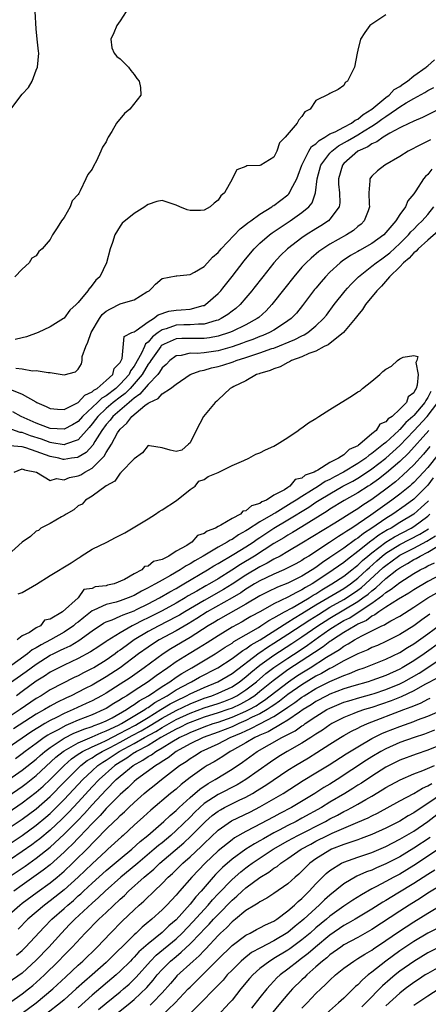
# Model space of a CAD drawing. Units: inches. Extents: x 2565000 to 2568000, y 1524000 to 1527000.
# Drawn here: x 2566905 to 2566963, y 1524071 to 1524212 of the extents above; entities that cross this region are included whole.
import ezdxf

# ---------------------------------------------------------------- set-up
doc = ezdxf.new("R2010")
doc.units = ezdxf.units.IN
doc.header["$MEASUREMENT"] = 0
doc.layers.add('LD25651524_2ft', color=93, linetype='Continuous')

msp = doc.modelspace()

# ---------------------------------------------------------------- linework, layer by layer
at = {"layer": 'LD25651524_2ft'}
for points, elevation in [([(2566903.39, 1524199), (2566905, 1524201.15), (2566905.9, 1524202.1), (2566906.4, 1524203), (2566907, 1524204.59), (2566907.19, 1524205), (2566907.36, 1524207), (2566907.31, 1524207.31), (2566907.13, 1524209), (2566907, 1524210.52), (2566906.84, 1524213)], 7828), ([(2566919.87, 1524213), (2566919, 1524211.64), (2566918.55, 1524211), (2566918.09, 1524209.91), (2566917.66, 1524209), (2566917.79, 1524207.79), (2566918.13, 1524207), (2566918.53, 1524206.53), (2566919, 1524206.22), (2566920.18, 1524205), (2566920.52, 1524204.52), (2566921, 1524203.97), (2566921.4, 1524203.4), (2566921.72, 1524203), (2566921.9, 1524202.1), (2566921.94, 1524201), (2566920.37, 1524199), (2566919.6, 1524198.4), (2566918.46, 1524197), (2566917.81, 1524195.81), (2566917.29, 1524195), (2566917.19, 1524194.81), (2566917, 1524194.32), (2566916.46, 1524193.54), (2566916.25, 1524193), (2566915.62, 1524191.62), (2566915.19, 1524190.81), (2566915, 1524190.4), (2566914.36, 1524189.64), (2566914.11, 1524189), (2566913.3, 1524187.3), (2566913.07, 1524186.93), (2566913, 1524186.77), (2566912.15, 1524185.85), (2566911.83, 1524185), (2566911, 1524183.5), (2566910.59, 1524183), (2566909.99, 1524181.99), (2566909.32, 1524181), (2566909, 1524180.35), (2566907.84, 1524179), (2566907.39, 1524178.61), (2566907, 1524177.97), (2566906.35, 1524177.65), (2566905.98, 1524177), (2566905, 1524176.08), (2566903.94, 1524175)], 7828), ([(2566957, 1524212.52), (2566954.72, 1524211), (2566954.01, 1524210), (2566953.36, 1524209), (2566953, 1524207.43), (2566952.89, 1524207), (2566952.51, 1524205), (2566951.52, 1524203), (2566951.18, 1524202.82), (2566951, 1524202.41), (2566950.19, 1524201.81), (2566949, 1524201.25), (2566948.87, 1524201.13), (2566947, 1524200.25), (2566946.18, 1524199), (2566945.4, 1524198.6), (2566945, 1524197.96), (2566944.54, 1524197.46), (2566944.31, 1524197), (2566942.62, 1524195), (2566941.81, 1524194.19), (2566941.42, 1524193), (2566941, 1524192.1), (2566939.13, 1524191), (2566939, 1524190.94), (2566937.14, 1524190.86), (2566937, 1524190.78), (2566935.69, 1524190.31), (2566935.04, 1524189), (2566935, 1524188.96), (2566933.91, 1524187), (2566933.41, 1524186.59), (2566933, 1524185.96), (2566932.45, 1524185.55), (2566931.87, 1524185), (2566931, 1524184.53), (2566930.48, 1524184.48), (2566929, 1524184.48), (2566928.59, 1524184.59), (2566927.52, 1524185), (2566927, 1524185.25), (2566925, 1524185.93), (2566924.24, 1524185.76), (2566923, 1524185.35), (2566922.79, 1524185.21), (2566922.55, 1524185), (2566921, 1524184.05), (2566919.31, 1524182.69), (2566919, 1524182.23), (2566918.23, 1524181), (2566917.89, 1524179.89), (2566917.55, 1524179), (2566917.04, 1524177), (2566916.09, 1524175), (2566915.5, 1524174.5), (2566915, 1524173.79), (2566914.65, 1524173.38), (2566914.63, 1524173.37), (2566914.37, 1524173), (2566913, 1524171.32), (2566912.69, 1524171), (2566911.8, 1524170.2), (2566911, 1524169.07), (2566910.92, 1524169), (2566909, 1524167.81), (2566907.3, 1524167), (2566905.6, 1524166.4), (2566905, 1524166.26), (2566904.01, 1524165.99)], 7830), ([(2566904.1, 1524161.9), (2566905, 1524161.8), (2566906.46, 1524161.54), (2566907, 1524161.55), (2566908.73, 1524161.27), (2566909, 1524161.29), (2566911, 1524160.95), (2566912.63, 1524161.37), (2566913, 1524161.78), (2566913.46, 1524162.54), (2566913.57, 1524163), (2566913.58, 1524163.58), (2566914.08, 1524165), (2566914.39, 1524165.61), (2566914.84, 1524167), (2566916.03, 1524169), (2566916.41, 1524169.59), (2566917, 1524170.06), (2566917.6, 1524170.4), (2566919, 1524171.1), (2566919.17, 1524171.17), (2566921, 1524171.71), (2566922.84, 1524172.84), (2566923.13, 1524173), (2566923.51, 1524173.38), (2566924.06, 1524173.94), (2566925, 1524174.77), (2566927, 1524175.13), (2566927.13, 1524175.13), (2566929, 1524175.3), (2566929.63, 1524175.63), (2566931, 1524176.48), (2566931.48, 1524177), (2566932.19, 1524177.81), (2566933, 1524178.45), (2566933.24, 1524178.76), (2566933.45, 1524179), (2566936.15, 1524181.85), (2566937, 1524182.47), (2566937.28, 1524182.72), (2566937.68, 1524183), (2566939, 1524183.96), (2566940.68, 1524185), (2566940.86, 1524185.14), (2566941, 1524185.21), (2566943, 1524186.73), (2566943.14, 1524186.86), (2566943.24, 1524187), (2566943.43, 1524187.43), (2566944.27, 1524189), (2566944.47, 1524189.53), (2566944.98, 1524191), (2566946, 1524193), (2566946.37, 1524193.63), (2566947, 1524194.04), (2566947.47, 1524194.53), (2566948.29, 1524195), (2566949, 1524195.45), (2566949.76, 1524195.76), (2566951, 1524196.43), (2566952.11, 1524197), (2566952.59, 1524197.41), (2566953, 1524197.56), (2566953.78, 1524198.22), (2566955.02, 1524199), (2566957, 1524200.66), (2566957.47, 1524201), (2566958.21, 1524201.79), (2566959, 1524202.26), (2566959.43, 1524202.57), (2566960.08, 1524203), (2566961, 1524203.77), (2566962.77, 1524205), (2566962.87, 1524205.13), (2566963, 1524205.21), (2566963.95, 1524206.05)], 7832), ([(2566903, 1524158.99), (2566905, 1524158.19), (2566906.92, 1524157.08), (2566907.08, 1524157), (2566908.43, 1524156.43), (2566909, 1524156.14), (2566910.02, 1524156.02), (2566911, 1524156), (2566913, 1524157), (2566913.95, 1524158.05), (2566915, 1524158.51), (2566915.25, 1524158.75), (2566915.71, 1524159), (2566917, 1524160.13), (2566917.94, 1524161), (2566918.14, 1524161.86), (2566919, 1524162.72), (2566919.08, 1524162.92), (2566919.14, 1524163), (2566919.27, 1524163.27), (2566919.56, 1524166.44), (2566920.67, 1524167), (2566921, 1524167.13), (2566921.3, 1524167.3), (2566923, 1524168.54), (2566923.77, 1524169), (2566924.46, 1524169.54), (2566925.95, 1524170.05), (2566927, 1524170.22), (2566927.75, 1524170.25), (2566929, 1524170.36), (2566930.87, 1524170.87), (2566931, 1524170.89), (2566931.2, 1524171), (2566933, 1524172.59), (2566933.39, 1524173), (2566933.69, 1524173.38), (2566935, 1524175.03), (2566936.74, 1524177.26), (2566937.64, 1524178.36), (2566938.19, 1524179), (2566939, 1524179.79), (2566940.35, 1524181), (2566940.72, 1524181.28), (2566943.3, 1524183), (2566945, 1524184.18), (2566945.99, 1524185), (2566946.44, 1524185.56), (2566946.96, 1524187), (2566947.17, 1524189), (2566947.71, 1524191), (2566949, 1524192.71), (2566949.26, 1524193), (2566950.25, 1524193.75), (2566951.54, 1524194.46), (2566952.4, 1524195), (2566953, 1524195.32), (2566953.88, 1524195.88), (2566955, 1524196.54), (2566955.68, 1524197), (2566956.45, 1524197.55), (2566957, 1524197.97), (2566958.54, 1524199), (2566959, 1524199.33), (2566959.89, 1524199.89), (2566961, 1524200.54), (2566962.6, 1524201.4), (2566963, 1524201.67), (2566963.88, 1524202.12)], 7834), ([(2566965, 1524199.18), (2566962.22, 1524197.78), (2566961, 1524197.3), (2566960.82, 1524197.18), (2566960.39, 1524197), (2566959, 1524196.32), (2566957.57, 1524195.57), (2566956.62, 1524195), (2566955.7, 1524194.3), (2566955, 1524194.03), (2566954.41, 1524193.59), (2566953, 1524192.99), (2566951, 1524191.2), (2566950.82, 1524191), (2566950.22, 1524189), (2566950.25, 1524188.25), (2566950.36, 1524187), (2566950.41, 1524185.59), (2566950.32, 1524185), (2566949, 1524183.22), (2566948.78, 1524183), (2566947.7, 1524182.3), (2566947, 1524181.88), (2566945.6, 1524181), (2566945, 1524180.59), (2566942.92, 1524179), (2566941.95, 1524178.05), (2566940.99, 1524177), (2566939.39, 1524175), (2566938.14, 1524173.38), (2566937.85, 1524173), (2566937, 1524171.96), (2566936.18, 1524171), (2566935.55, 1524170.45), (2566935, 1524170.05), (2566934.41, 1524169.59), (2566933.45, 1524169), (2566933, 1524168.8), (2566932.74, 1524168.74), (2566931, 1524168.21), (2566930.21, 1524168.21), (2566929, 1524168.09), (2566928.09, 1524168.09), (2566927, 1524168.05), (2566925.56, 1524167.56), (2566925, 1524167.41), (2566924.42, 1524167), (2566923.61, 1524166.39), (2566923, 1524165.64), (2566922.62, 1524165.38), (2566922.47, 1524165), (2566922.04, 1524164.04), (2566921, 1524162.2), (2566920.48, 1524161.52), (2566920.27, 1524161), (2566919, 1524159.59), (2566918.37, 1524159), (2566917, 1524157.95), (2566916.39, 1524157.61), (2566915.76, 1524157), (2566913.61, 1524155), (2566913, 1524154.29), (2566912.19, 1524153.81), (2566911, 1524153.15), (2566909, 1524153.26), (2566908.6, 1524153.4), (2566907, 1524154.03), (2566904.84, 1524155), (2566903.64, 1524155.64)], 7836), ([(2566963.38, 1524194.62), (2566963, 1524194.4), (2566962.04, 1524193.96), (2566960.2, 1524193), (2566959, 1524192.21), (2566956.86, 1524191), (2566955.83, 1524190.17), (2566955, 1524189.4), (2566954.82, 1524189.18), (2566954.71, 1524189), (2566954.73, 1524188.73), (2566954.57, 1524187), (2566954.63, 1524185.37), (2566954.68, 1524185), (2566954.46, 1524184.46), (2566953.92, 1524183), (2566953.46, 1524182.54), (2566953, 1524182.18), (2566952.36, 1524181.64), (2566951.36, 1524181), (2566949, 1524179.66), (2566947.97, 1524179), (2566947.41, 1524178.59), (2566946.32, 1524177.68), (2566945.6, 1524177), (2566945, 1524176.35), (2566943.83, 1524175), (2566942.56, 1524173.38), (2566940.7, 1524171), (2566939.87, 1524170.13), (2566938.82, 1524169.18), (2566938.59, 1524169), (2566937, 1524168.1), (2566935, 1524167.14), (2566934.65, 1524167), (2566933, 1524166.48), (2566931.76, 1524166.24), (2566931, 1524166.14), (2566927.84, 1524166.16), (2566927, 1524166.11), (2566925.32, 1524165.32), (2566925, 1524165.19), (2566924.89, 1524165.11), (2566924.8, 1524165), (2566923.37, 1524163), (2566923.24, 1524162.76), (2566923, 1524162.47), (2566922.16, 1524161), (2566921, 1524159.64), (2566920.42, 1524159), (2566919.71, 1524158.29), (2566919, 1524157.76), (2566918.01, 1524157), (2566917, 1524156.12), (2566915.8, 1524155), (2566915.47, 1524154.53), (2566915, 1524153.91), (2566914.59, 1524153.41), (2566913, 1524151.65), (2566911.2, 1524151), (2566911, 1524150.94), (2566909.23, 1524151.23), (2566909, 1524151.24), (2566907.73, 1524151.73), (2566906.2, 1524152.2), (2566905, 1524152.69), (2566904.71, 1524152.71), (2566903, 1524153.29)], 7838), ([(2566963.59, 1524190.41), (2566963, 1524189.62), (2566962.67, 1524189.33), (2566962.4, 1524189), (2566961.3, 1524187.3), (2566961, 1524186.87), (2566960.15, 1524185.85), (2566959.79, 1524185), (2566959, 1524183.91), (2566958.43, 1524183), (2566957, 1524181.32), (2566956.7, 1524181), (2566955, 1524179.76), (2566953.23, 1524178.77), (2566953, 1524178.62), (2566951.96, 1524178.04), (2566950.77, 1524177.23), (2566950.48, 1524177), (2566949, 1524175.63), (2566948.37, 1524175), (2566947.73, 1524174.27), (2566947, 1524173.38), (2566946.82, 1524173.18), (2566945.1, 1524170.9), (2566944.2, 1524169.8), (2566943.45, 1524169), (2566943, 1524168.67), (2566942.08, 1524168.08), (2566941, 1524167.36), (2566940.38, 1524167), (2566939.42, 1524166.58), (2566939, 1524166.42), (2566937.99, 1524166.01), (2566937, 1524165.66), (2566936.52, 1524165.48), (2566935, 1524164.98), (2566933, 1524164.41), (2566931, 1524164.11), (2566930.02, 1524164.02), (2566929, 1524164.04), (2566927.72, 1524163.72), (2566927, 1524163.65), (2566926.11, 1524163), (2566925.56, 1524162.44), (2566925, 1524161.93), (2566924.65, 1524161.35), (2566924.38, 1524161), (2566923, 1524159.56), (2566921.84, 1524158.16), (2566921, 1524157.62), (2566920.69, 1524157.31), (2566920.27, 1524157), (2566917.95, 1524155), (2566917.56, 1524154.44), (2566917, 1524153.83), (2566916.4, 1524153), (2566915.38, 1524151.38), (2566915.11, 1524150.89), (2566914.15, 1524149.85), (2566913, 1524149.16), (2566912.88, 1524149.12), (2566912.03, 1524149), (2566911, 1524148.82), (2566910.84, 1524148.84), (2566910.25, 1524149), (2566909, 1524149.24), (2566907, 1524149.97), (2566905.51, 1524150.49), (2566905, 1524150.62), (2566903.2, 1524150.8)], 7840), ([(2566903.84, 1524147), (2566905, 1524147.5), (2566905.34, 1524147.34), (2566907.03, 1524147), (2566909, 1524145.82), (2566909.91, 1524146.09), (2566911, 1524145.92), (2566911.77, 1524146.23), (2566913, 1524146.48), (2566913.36, 1524146.64), (2566913.95, 1524147), (2566915, 1524147.56), (2566916.71, 1524149.29), (2566917, 1524149.84), (2566917.77, 1524151), (2566918.63, 1524152.63), (2566918.86, 1524153), (2566919, 1524153.18), (2566919.98, 1524154.02), (2566920.66, 1524155), (2566922.54, 1524156.54), (2566923, 1524156.88), (2566923.19, 1524157), (2566924.43, 1524157.57), (2566925, 1524158.23), (2566926.2, 1524159), (2566927, 1524159.63), (2566929, 1524161), (2566930.46, 1524161.54), (2566931, 1524161.62), (2566932.07, 1524161.93), (2566933, 1524162.13), (2566933.67, 1524162.33), (2566935.17, 1524162.83), (2566935.58, 1524163), (2566937, 1524163.44), (2566937.67, 1524163.67), (2566939, 1524164.08), (2566940.7, 1524164.7), (2566941, 1524164.79), (2566944, 1524166), (2566945, 1524166.53), (2566945.33, 1524166.67), (2566945.84, 1524167), (2566947, 1524167.96), (2566948.08, 1524169), (2566948.49, 1524169.51), (2566949.6, 1524171), (2566951.19, 1524173), (2566951.54, 1524173.38), (2566952.05, 1524173.95), (2566953.09, 1524175), (2566955, 1524176.5), (2566955.6, 1524177), (2566956.42, 1524177.58), (2566957, 1524177.97), (2566957.56, 1524178.44), (2566959, 1524179.77), (2566960.25, 1524181), (2566960.58, 1524181.42), (2566961, 1524181.82), (2566961.58, 1524182.42), (2566962.19, 1524183), (2566963, 1524183.93), (2566963.86, 1524185)], 7842), ([(2566964.47, 1524181.53), (2566963, 1524180.24), (2566961.63, 1524179), (2566961.36, 1524178.64), (2566961, 1524178.41), (2566960.34, 1524177.66), (2566959.54, 1524177), (2566959, 1524176.43), (2566957.53, 1524175), (2566956.36, 1524173.64), (2566956.09, 1524173.38), (2566955.71, 1524173), (2566954.1, 1524171), (2566953.68, 1524170.32), (2566953, 1524169.51), (2566952.62, 1524169), (2566950.96, 1524167), (2566948.74, 1524165.26), (2566948.2, 1524165), (2566947, 1524164.35), (2566945.99, 1524163.99), (2566945, 1524163.53), (2566943.5, 1524163), (2566943.21, 1524162.79), (2566943, 1524162.73), (2566941.9, 1524162.1), (2566941, 1524161.83), (2566940.44, 1524161.56), (2566939, 1524161.15), (2566938.89, 1524161.11), (2566938.52, 1524161), (2566937, 1524160.11), (2566935.28, 1524159.28), (2566935, 1524159.12), (2566934.74, 1524159), (2566933, 1524157.36), (2566932.83, 1524157.17), (2566932.6, 1524157), (2566930.93, 1524155), (2566929.85, 1524153), (2566929, 1524151.21), (2566928.8, 1524151), (2566927.82, 1524150.18), (2566927, 1524149.97), (2566926.17, 1524150.17), (2566925, 1524150.5), (2566923.21, 1524150.79), (2566923, 1524150.81), (2566922.21, 1524149.79), (2566921, 1524148.94), (2566919.17, 1524147), (2566919.1, 1524146.9), (2566919, 1524146.85), (2566918.26, 1524145.74), (2566917, 1524145.04), (2566915, 1524143.55), (2566914.05, 1524143), (2566913.57, 1524142.43), (2566913, 1524142.2), (2566912.37, 1524141.63), (2566911.27, 1524141), (2566911, 1524140.79), (2566910.62, 1524140.62), (2566909, 1524139.65), (2566907.64, 1524139), (2566907.32, 1524138.68), (2566907, 1524138.55), (2566906.19, 1524137.81), (2566905, 1524137), (2566901, 1524133.4)], 7844), ([(2566904.43, 1524129.57), (2566905, 1524129.76), (2566907.04, 1524130.96), (2566909, 1524132.19), (2566911.99, 1524134.01), (2566913, 1524134.7), (2566913.2, 1524134.8), (2566913.43, 1524135), (2566915, 1524135.96), (2566917.12, 1524137), (2566918.33, 1524137.67), (2566919, 1524138), (2566919.66, 1524138.34), (2566923, 1524140.31), (2566924.08, 1524141), (2566924.6, 1524141.4), (2566925, 1524141.6), (2566927.05, 1524142.95), (2566929, 1524144.52), (2566929.71, 1524145), (2566930.26, 1524145.74), (2566931, 1524145.98), (2566931.59, 1524146.41), (2566933, 1524146.96), (2566935, 1524147.97), (2566936.67, 1524148.67), (2566937.39, 1524149), (2566938.41, 1524149.59), (2566939, 1524149.79), (2566939.8, 1524150.2), (2566941, 1524150.74), (2566941.46, 1524151), (2566943, 1524151.99), (2566944.48, 1524153), (2566944.76, 1524153.24), (2566945, 1524153.34), (2566945.92, 1524154.08), (2566947, 1524154.7), (2566947.42, 1524155), (2566949, 1524155.97), (2566950.62, 1524157), (2566952.09, 1524157.91), (2566953, 1524158.51), (2566953.32, 1524158.68), (2566953.64, 1524159), (2566955, 1524160.02), (2566956.14, 1524161), (2566956.58, 1524161.42), (2566957, 1524161.75), (2566957.8, 1524162.2), (2566958.69, 1524163), (2566959, 1524163.24), (2566959.48, 1524163.48), (2566961, 1524163.74), (2566961.59, 1524163.59), (2566961.43, 1524163), (2566961.29, 1524162.71), (2566961.62, 1524161), (2566961.48, 1524159.48), (2566961.32, 1524159), (2566961.19, 1524158.81), (2566961, 1524158.39), (2566960.2, 1524157.8), (2566959.95, 1524157), (2566959, 1524156.04), (2566957.89, 1524155), (2566957.34, 1524154.66), (2566957, 1524154.21), (2566956.13, 1524153.87), (2566955.63, 1524153), (2566955, 1524152.48), (2566953.28, 1524151), (2566953.11, 1524150.89), (2566953, 1524150.8), (2566951.75, 1524150.25), (2566951, 1524149.51), (2566950.25, 1524149), (2566949, 1524148.38), (2566947.28, 1524147.28), (2566947, 1524147.17), (2566946.75, 1524147), (2566945.44, 1524146.56), (2566945, 1524146.17), (2566944.03, 1524145.97), (2566943.29, 1524145), (2566943, 1524144.83), (2566942.49, 1524144.49), (2566941, 1524143.72), (2566939.93, 1524143), (2566939.26, 1524142.74), (2566939, 1524142.54), (2566937.79, 1524142.21), (2566937, 1524141.49), (2566936.57, 1524141.43), (2566936.23, 1524141), (2566935, 1524140.38), (2566933.41, 1524139.41), (2566933, 1524139.24), (2566932.62, 1524139), (2566931.43, 1524138.57), (2566931, 1524138.24), (2566930.05, 1524137.95), (2566929.25, 1524137), (2566929, 1524136.85), (2566928.53, 1524136.53), (2566927, 1524135.68), (2566925.97, 1524135), (2566925, 1524134.52), (2566923.77, 1524134.23), (2566923, 1524133.57), (2566922.48, 1524133.52), (2566922.12, 1524133), (2566921, 1524132.45), (2566919.64, 1524131.64), (2566918.15, 1524131), (2566917.19, 1524130.81), (2566917, 1524130.75), (2566915.43, 1524130.57), (2566915, 1524130.35), (2566913.79, 1524130.21), (2566913, 1524129.01), (2566910.77, 1524127), (2566909, 1524125.97), (2566908.17, 1524125.83), (2566907.6, 1524125), (2566907, 1524124.71), (2566906.04, 1524124.04), (2566905, 1524123.55), (2566904.25, 1524123)], 7844), ([(2566963.42, 1524158.58), (2566963, 1524157.7), (2566962.71, 1524157.29), (2566962.58, 1524157), (2566961, 1524155.14), (2566960.86, 1524155), (2566959.86, 1524154.14), (2566959, 1524153.14), (2566958.91, 1524153.09), (2566958.85, 1524153), (2566957, 1524151.28), (2566956.67, 1524151), (2566955.72, 1524150.28), (2566955, 1524149.67), (2566954.59, 1524149.41), (2566954.12, 1524149), (2566953, 1524148.25), (2566950.93, 1524147), (2566949.66, 1524146.34), (2566949, 1524145.97), (2566948.33, 1524145.67), (2566947.37, 1524145), (2566946.38, 1524144.38), (2566945, 1524143.54), (2566944.18, 1524143), (2566943.45, 1524142.55), (2566941.16, 1524141.16), (2566940.95, 1524141.05), (2566940.88, 1524141), (2566939, 1524139.89), (2566937.23, 1524138.77), (2566937, 1524138.61), (2566935.95, 1524138.05), (2566935, 1524137.39), (2566934.73, 1524137.27), (2566934.32, 1524137), (2566933, 1524136.27), (2566930.89, 1524135), (2566929.68, 1524134.32), (2566929, 1524133.88), (2566928.42, 1524133.58), (2566927.58, 1524133), (2566926.2, 1524132.2), (2566925, 1524131.55), (2566924.04, 1524131), (2566923.35, 1524130.65), (2566923, 1524130.43), (2566922.04, 1524129.96), (2566921, 1524129.35), (2566920.16, 1524129), (2566919, 1524128.59), (2566918.41, 1524128.41), (2566917, 1524128.06), (2566915.26, 1524127.26), (2566915, 1524127.17), (2566913.79, 1524126.21), (2566913, 1524125.54), (2566912.68, 1524125.32), (2566912.34, 1524125), (2566911, 1524124.1), (2566909.03, 1524123), (2566907.7, 1524122.3), (2566907, 1524121.86), (2566906.43, 1524121.57), (2566905.77, 1524121), (2566903, 1524119.01)], 7846), ([(2566903, 1524116.63), (2566905.55, 1524118.45), (2566906.26, 1524119), (2566907, 1524119.53), (2566909, 1524120.78), (2566909.43, 1524121), (2566910.49, 1524121.51), (2566911, 1524121.78), (2566911.85, 1524122.15), (2566913.09, 1524122.91), (2566915, 1524124.3), (2566916.63, 1524125.37), (2566917, 1524125.57), (2566917.88, 1524125.88), (2566919, 1524126.37), (2566919.41, 1524126.59), (2566921, 1524127.16), (2566921.32, 1524127.32), (2566923, 1524128.15), (2566924.62, 1524129), (2566926.11, 1524129.89), (2566927, 1524130.37), (2566927.39, 1524130.61), (2566928.09, 1524131), (2566931.51, 1524133), (2566932.42, 1524133.58), (2566933, 1524133.91), (2566935.25, 1524135.25), (2566937, 1524136.34), (2566938.01, 1524137), (2566938.59, 1524137.41), (2566939, 1524137.66), (2566941, 1524138.99), (2566943, 1524140.17), (2566946, 1524142), (2566947, 1524142.7), (2566947.45, 1524143), (2566949, 1524143.93), (2566950.87, 1524145), (2566952.27, 1524145.73), (2566953, 1524146.16), (2566953.52, 1524146.48), (2566955, 1524147.48), (2566957, 1524149.01), (2566959, 1524150.83), (2566961, 1524152.92), (2566962.93, 1524155), (2566964.43, 1524157)], 7848), ([(2566963.13, 1524153), (2566960.25, 1524149.75), (2566959, 1524148.53), (2566957.09, 1524146.91), (2566955.97, 1524146.03), (2566954.8, 1524145.2), (2566954.47, 1524145), (2566953, 1524144.03), (2566951.05, 1524142.95), (2566949, 1524141.69), (2566948.59, 1524141.41), (2566945, 1524139.19), (2566943.64, 1524138.36), (2566943, 1524138), (2566942.39, 1524137.61), (2566941, 1524136.78), (2566938.22, 1524135), (2566936.2, 1524133.8), (2566934.97, 1524132.96), (2566933, 1524131.74), (2566931.76, 1524131), (2566931.27, 1524130.73), (2566929.98, 1524129.98), (2566928.72, 1524129.28), (2566928.28, 1524129), (2566927, 1524128.26), (2566925, 1524127.14), (2566923, 1524126.13), (2566922.22, 1524125.78), (2566921, 1524125.13), (2566920.73, 1524125), (2566919, 1524124.02), (2566917.14, 1524122.86), (2566917, 1524122.75), (2566915.94, 1524122.06), (2566914.74, 1524121.26), (2566913, 1524120.34), (2566911, 1524119.38), (2566909, 1524118.35), (2566908.19, 1524117.81), (2566907, 1524117.07), (2566905, 1524115.59), (2566904.16, 1524115)], 7850), ([(2566963.29, 1524150.71), (2566962.39, 1524149.61), (2566961, 1524148.07), (2566959.44, 1524146.56), (2566958.36, 1524145.64), (2566957, 1524144.6), (2566955, 1524143.11), (2566953.71, 1524142.29), (2566953, 1524141.78), (2566952.51, 1524141.49), (2566949.72, 1524139.72), (2566945, 1524136.83), (2566943, 1524135.64), (2566941.89, 1524135), (2566941, 1524134.54), (2566940.03, 1524133.97), (2566939, 1524133.47), (2566937, 1524132.28), (2566935.02, 1524130.98), (2566933.78, 1524130.22), (2566931, 1524128.63), (2566928.23, 1524127), (2566927.47, 1524126.53), (2566927, 1524126.27), (2566924.55, 1524125), (2566923, 1524124.17), (2566921.02, 1524123), (2566919.84, 1524122.16), (2566919, 1524121.51), (2566918.69, 1524121.31), (2566918.29, 1524121), (2566917, 1524120.08), (2566915.22, 1524119), (2566915, 1524118.87), (2566913.74, 1524118.26), (2566913, 1524117.86), (2566912.41, 1524117.59), (2566909, 1524115.83), (2566907.69, 1524115), (2566907, 1524114.58), (2566904.7, 1524113), (2566903, 1524111.89)], 7852), ([(2566964.47, 1524149.53), (2566963, 1524147.69), (2566962.39, 1524147), (2566961, 1524145.52), (2566960.73, 1524145.27), (2566960.42, 1524145), (2566959, 1524143.85), (2566957.87, 1524143), (2566956.18, 1524141.82), (2566954.84, 1524140.84), (2566952.12, 1524139), (2566951.42, 1524138.58), (2566951, 1524138.26), (2566950.21, 1524137.79), (2566948.92, 1524136.92), (2566945.97, 1524135), (2566945.37, 1524134.63), (2566945, 1524134.37), (2566944.12, 1524133.88), (2566943, 1524133.29), (2566942.39, 1524133), (2566941, 1524132.4), (2566939.88, 1524131.88), (2566939, 1524131.46), (2566938.22, 1524131), (2566937.47, 1524130.53), (2566937, 1524130.27), (2566936.25, 1524129.75), (2566935, 1524129), (2566931.46, 1524127), (2566929.96, 1524126.04), (2566928.72, 1524125.28), (2566927, 1524124.29), (2566924.57, 1524123), (2566923.61, 1524122.39), (2566923, 1524121.97), (2566921.63, 1524121), (2566919, 1524119), (2566917, 1524117.68), (2566915, 1524116.53), (2566914.02, 1524116.02), (2566912, 1524115), (2566911.31, 1524114.69), (2566909.96, 1524114.04), (2566909, 1524113.52), (2566908.16, 1524113), (2566907, 1524112.33), (2566903.77, 1524110.23)], 7854), ([(2566963.79, 1524146.21), (2566963, 1524145.15), (2566961, 1524143.13), (2566959.77, 1524142.23), (2566958.02, 1524141), (2566957, 1524140.38), (2566955.02, 1524139), (2566953.79, 1524138.21), (2566953, 1524137.57), (2566952.65, 1524137.35), (2566951, 1524136.13), (2566949, 1524134.77), (2566947.93, 1524134.07), (2566947, 1524133.37), (2566946.45, 1524133), (2566945, 1524132.11), (2566943, 1524131.11), (2566941.49, 1524130.52), (2566940.13, 1524129.87), (2566939, 1524129.3), (2566937, 1524128.12), (2566933, 1524125.85), (2566932.48, 1524125.52), (2566931.6, 1524125), (2566929, 1524123.32), (2566928.42, 1524123), (2566926.27, 1524121.73), (2566925.15, 1524121), (2566922.45, 1524119), (2566920.42, 1524117.58), (2566919, 1524116.64), (2566917, 1524115.37), (2566916.35, 1524115), (2566915, 1524114.28), (2566914.14, 1524113.86), (2566912.29, 1524113), (2566911, 1524112.46), (2566909.88, 1524111.88), (2566909, 1524111.45), (2566908.24, 1524111), (2566907.45, 1524110.55), (2566907, 1524110.25), (2566906.23, 1524109.77), (2566903, 1524107.52)], 7856), ([(2566963.09, 1524142.92), (2566963, 1524142.82), (2566962.06, 1524141.94), (2566961, 1524141), (2566959, 1524139.79), (2566957.74, 1524139), (2566957.26, 1524138.74), (2566956.01, 1524137.99), (2566955, 1524137.22), (2566954.87, 1524137.13), (2566953, 1524135.63), (2566951.5, 1524134.5), (2566951, 1524134.09), (2566949.47, 1524133), (2566947, 1524131.34), (2566946.46, 1524131), (2566945.52, 1524130.48), (2566945, 1524130.15), (2566944.2, 1524129.8), (2566943, 1524129.11), (2566941, 1524128.15), (2566939.07, 1524127.07), (2566937.68, 1524126.32), (2566937, 1524125.9), (2566936.43, 1524125.57), (2566935, 1524124.8), (2566933, 1524123.59), (2566931.43, 1524122.57), (2566930.2, 1524121.8), (2566928.86, 1524121), (2566927, 1524119.83), (2566925.84, 1524119), (2566924.15, 1524117.85), (2566923.03, 1524117), (2566921, 1524115.7), (2566919.94, 1524115), (2566919.34, 1524114.66), (2566919, 1524114.41), (2566918.11, 1524113.89), (2566917, 1524113.18), (2566916.66, 1524113), (2566915, 1524112.28), (2566913, 1524111.48), (2566911.91, 1524111), (2566911.25, 1524110.75), (2566910.12, 1524110.12), (2566909, 1524109.54), (2566908.65, 1524109.35), (2566908.15, 1524109), (2566907, 1524108.17), (2566905.41, 1524107), (2566905, 1524106.67), (2566904.03, 1524105.97)], 7858), ([(2566903.08, 1524103), (2566905, 1524104.34), (2566907, 1524105.93), (2566907.56, 1524106.44), (2566908.22, 1524107), (2566909, 1524107.58), (2566911, 1524108.9), (2566912.39, 1524109.61), (2566913, 1524109.85), (2566913.81, 1524110.19), (2566915, 1524110.59), (2566915.29, 1524110.71), (2566916.1, 1524111), (2566917, 1524111.4), (2566917.84, 1524111.84), (2566919.92, 1524113), (2566920.54, 1524113.46), (2566921, 1524113.72), (2566921.73, 1524114.27), (2566923.04, 1524115), (2566925, 1524116.32), (2566926.11, 1524117), (2566927, 1524117.63), (2566927.81, 1524118.19), (2566929.23, 1524119), (2566932.59, 1524121), (2566933, 1524121.26), (2566934.04, 1524121.96), (2566935, 1524122.54), (2566935.26, 1524122.74), (2566938.78, 1524124.78), (2566939.14, 1524125), (2566940.25, 1524125.75), (2566941, 1524126.14), (2566942.5, 1524127), (2566943.58, 1524127.58), (2566945, 1524128.39), (2566946.03, 1524129), (2566946.61, 1524129.39), (2566947, 1524129.6), (2566947.85, 1524130.15), (2566949.29, 1524131), (2566951, 1524132.14), (2566952.12, 1524133), (2566952.6, 1524133.4), (2566953, 1524133.7), (2566953.66, 1524134.34), (2566954.42, 1524135), (2566955, 1524135.48), (2566957, 1524136.98), (2566958.25, 1524137.75), (2566960.62, 1524139), (2566961, 1524139.23), (2566963, 1524140.7), (2566963.31, 1524141)], 7860), ([(2566903, 1524100.61), (2566905, 1524101.99), (2566905.57, 1524102.43), (2566907, 1524103.57), (2566909.82, 1524106.18), (2566910.83, 1524107), (2566911, 1524107.11), (2566913, 1524108.27), (2566915, 1524109.12), (2566916.3, 1524109.7), (2566917, 1524109.95), (2566918.78, 1524110.78), (2566919.21, 1524111), (2566922.52, 1524113), (2566922.79, 1524113.21), (2566923, 1524113.32), (2566923.97, 1524114.03), (2566925.73, 1524115), (2566927, 1524115.82), (2566929, 1524116.91), (2566929.21, 1524117), (2566930.36, 1524117.64), (2566932.97, 1524119), (2566935, 1524120.34), (2566936.54, 1524121.46), (2566937, 1524121.73), (2566937.73, 1524122.27), (2566939.02, 1524123.02), (2566943, 1524125.52), (2566943.89, 1524126.11), (2566945, 1524126.75), (2566947, 1524127.99), (2566951, 1524130.37), (2566951.93, 1524131), (2566953, 1524131.82), (2566954.26, 1524133), (2566954.64, 1524133.36), (2566955.69, 1524134.31), (2566956.49, 1524135), (2566957, 1524135.39), (2566959, 1524136.63), (2566961.86, 1524138.14), (2566963.09, 1524138.91)], 7862), ([(2566903, 1524098.29), (2566905, 1524099.65), (2566907, 1524101.18), (2566907.97, 1524102.03), (2566909, 1524103), (2566910.98, 1524105.02), (2566912.05, 1524105.95), (2566913, 1524106.61), (2566913.22, 1524106.78), (2566913.6, 1524107), (2566915, 1524107.68), (2566916.21, 1524108.21), (2566917, 1524108.59), (2566919, 1524109.61), (2566919.89, 1524110.11), (2566921.21, 1524110.79), (2566921.57, 1524111), (2566923, 1524111.89), (2566924.84, 1524113), (2566926.17, 1524113.83), (2566927, 1524114.27), (2566928.51, 1524115), (2566929, 1524115.27), (2566931, 1524116.18), (2566932.99, 1524117), (2566935, 1524118.2), (2566938.88, 1524121.13), (2566939, 1524121.2), (2566940.06, 1524121.94), (2566941, 1524122.51), (2566943, 1524123.8), (2566946.13, 1524125.87), (2566947.35, 1524126.65), (2566949, 1524127.66), (2566951, 1524128.77), (2566951.38, 1524129), (2566953, 1524130.09), (2566953.52, 1524130.48), (2566954.09, 1524131), (2566956.64, 1524133.36), (2566957, 1524133.66), (2566958.83, 1524135), (2566959, 1524135.11), (2566961, 1524136.15), (2566962.86, 1524137.14), (2566964.12, 1524137.88)], 7864), ([(2566903, 1524095.97), (2566905, 1524097.32), (2566907, 1524098.81), (2566909, 1524100.56), (2566911, 1524102.6), (2566911.36, 1524103), (2566913, 1524104.64), (2566913.38, 1524105), (2566914.29, 1524105.71), (2566915, 1524106.11), (2566915.52, 1524106.48), (2566916.42, 1524107), (2566917.58, 1524107.58), (2566919, 1524108.34), (2566920.71, 1524109.29), (2566922.02, 1524109.98), (2566923.29, 1524110.71), (2566925, 1524111.77), (2566927, 1524112.88), (2566929, 1524113.85), (2566931, 1524114.63), (2566932.12, 1524115), (2566933, 1524115.35), (2566935, 1524116.29), (2566936.09, 1524117), (2566937, 1524117.7), (2566937.69, 1524118.31), (2566939, 1524119.35), (2566941, 1524120.79), (2566943.55, 1524122.45), (2566945, 1524123.42), (2566947.26, 1524125), (2566948.31, 1524125.69), (2566949, 1524126.12), (2566953, 1524128.47), (2566953.73, 1524129), (2566954.45, 1524129.55), (2566955, 1524130.04), (2566955.56, 1524130.44), (2566957, 1524131.78), (2566958.58, 1524133), (2566959, 1524133.3), (2566960.09, 1524133.91), (2566961, 1524134.49), (2566961.34, 1524134.65), (2566961.92, 1524135), (2566963, 1524135.54), (2566964.35, 1524136.35)], 7866), ([(2566903, 1524093.65), (2566905, 1524095), (2566907, 1524096.45), (2566908.39, 1524097.61), (2566909, 1524098.14), (2566909.44, 1524098.56), (2566911, 1524100.11), (2566913.66, 1524103), (2566915, 1524104.26), (2566915.83, 1524105), (2566916.52, 1524105.48), (2566917, 1524105.76), (2566918.87, 1524107), (2566921, 1524108.15), (2566922.5, 1524109), (2566924.12, 1524109.88), (2566925, 1524110.44), (2566927, 1524111.57), (2566929, 1524112.49), (2566931, 1524113.25), (2566933, 1524113.9), (2566933.81, 1524114.19), (2566935, 1524114.65), (2566935.68, 1524115), (2566937, 1524115.84), (2566938.48, 1524117), (2566939.84, 1524118.16), (2566941, 1524119.04), (2566943, 1524120.38), (2566944.59, 1524121.41), (2566945.78, 1524122.22), (2566947.36, 1524123.36), (2566949, 1524124.51), (2566949.73, 1524125), (2566951, 1524125.75), (2566951.83, 1524126.17), (2566953.06, 1524126.94), (2566955, 1524128.26), (2566956.59, 1524129.41), (2566957, 1524129.79), (2566957.76, 1524130.24), (2566959, 1524131.21), (2566961, 1524132.49), (2566961.89, 1524133), (2566962.63, 1524133.37), (2566963, 1524133.59), (2566963.96, 1524134.04)], 7868), ([(2566965, 1524132.41), (2566963, 1524131.35), (2566961, 1524130.18), (2566960.3, 1524129.7), (2566958.83, 1524128.83), (2566957, 1524127.66), (2566956.01, 1524127), (2566955.43, 1524126.57), (2566955, 1524126.38), (2566954.21, 1524125.78), (2566953, 1524125.23), (2566952.86, 1524125.14), (2566952.59, 1524125), (2566951, 1524124.05), (2566949.37, 1524123), (2566949.16, 1524122.84), (2566949, 1524122.74), (2566948.02, 1524121.98), (2566946.82, 1524121.18), (2566943, 1524118.68), (2566940.87, 1524117.13), (2566939, 1524115.6), (2566938.24, 1524115), (2566937.5, 1524114.5), (2566936.2, 1524113.8), (2566935, 1524113.23), (2566934.38, 1524113), (2566933, 1524112.53), (2566931, 1524111.91), (2566929, 1524111.17), (2566928.64, 1524111), (2566927.55, 1524110.45), (2566927, 1524110.2), (2566924.83, 1524109), (2566923, 1524107.88), (2566921.33, 1524107), (2566921.13, 1524106.87), (2566921, 1524106.8), (2566919.95, 1524106.05), (2566919, 1524105.49), (2566918.25, 1524105), (2566915.98, 1524103), (2566915, 1524101.96), (2566913, 1524099.75), (2566911.68, 1524098.32), (2566910.68, 1524097.32), (2566909, 1524095.74), (2566907.51, 1524094.49), (2566907, 1524094.1), (2566906.37, 1524093.64), (2566905, 1524092.67), (2566901.61, 1524090.39)], 7870), ([(2566903, 1524088.94), (2566905.4, 1524090.6), (2566907, 1524091.72), (2566909, 1524093.32), (2566911, 1524095.17), (2566912.9, 1524097.1), (2566913.88, 1524098.12), (2566915, 1524099.38), (2566917, 1524101.54), (2566918.45, 1524103), (2566919, 1524103.48), (2566920.87, 1524105), (2566922.25, 1524105.75), (2566923, 1524106.27), (2566923.47, 1524106.53), (2566924.09, 1524107), (2566925, 1524107.51), (2566926.37, 1524108.37), (2566927.45, 1524109), (2566928.52, 1524109.48), (2566929, 1524109.73), (2566931, 1524110.53), (2566932.32, 1524111), (2566933, 1524111.22), (2566935, 1524111.9), (2566937, 1524112.77), (2566937.44, 1524113), (2566938.44, 1524113.56), (2566939, 1524113.94), (2566939.65, 1524114.35), (2566943.07, 1524117), (2566944.22, 1524117.78), (2566945, 1524118.27), (2566946.19, 1524119), (2566948.5, 1524120.5), (2566950.37, 1524121.63), (2566951, 1524122.11), (2566951.59, 1524122.41), (2566952.52, 1524123), (2566953.59, 1524123.59), (2566955, 1524124.27), (2566956.45, 1524125), (2566956.83, 1524125.17), (2566957, 1524125.29), (2566957.7, 1524125.7), (2566959, 1524126.41), (2566961, 1524127.68), (2566963, 1524128.99), (2566964.29, 1524129.71)], 7872), ([(2566963.31, 1524126.69), (2566962.13, 1524125.87), (2566961, 1524125.02), (2566959, 1524123.76), (2566957, 1524122.75), (2566955.79, 1524122.21), (2566955, 1524121.89), (2566954.41, 1524121.59), (2566953, 1524121), (2566951, 1524119.98), (2566949.25, 1524119), (2566949, 1524118.88), (2566947.82, 1524118.18), (2566947, 1524117.78), (2566945, 1524116.56), (2566943, 1524115.16), (2566941.79, 1524114.21), (2566941, 1524113.66), (2566940.62, 1524113.38), (2566940.02, 1524113), (2566939, 1524112.42), (2566937.9, 1524111.9), (2566937, 1524111.44), (2566935.97, 1524111), (2566935.31, 1524110.69), (2566935, 1524110.55), (2566933, 1524109.78), (2566930.86, 1524109), (2566929, 1524108.09), (2566926.99, 1524107), (2566925.88, 1524106.12), (2566925, 1524105.57), (2566924.67, 1524105.33), (2566924.09, 1524105), (2566921.36, 1524103), (2566921, 1524102.7), (2566920.14, 1524101.86), (2566919, 1524100.85), (2566917, 1524098.82), (2566916.15, 1524097.85), (2566915, 1524096.7), (2566913.2, 1524094.8), (2566913, 1524094.6), (2566912.23, 1524093.77), (2566911.41, 1524093), (2566911, 1524092.59), (2566909, 1524090.79), (2566908.01, 1524089.99), (2566905, 1524087.88), (2566903.8, 1524087)], 7874), ([(2566902.36, 1524083), (2566904.65, 1524085), (2566905, 1524085.28), (2566907.13, 1524086.87), (2566909, 1524088.2), (2566910, 1524089), (2566911, 1524089.86), (2566912.19, 1524091), (2566914.6, 1524093.4), (2566915, 1524093.85), (2566915.59, 1524094.41), (2566917, 1524095.87), (2566918.16, 1524097), (2566918.6, 1524097.4), (2566919, 1524097.84), (2566919.62, 1524098.38), (2566920.24, 1524099), (2566921, 1524099.72), (2566922.44, 1524101), (2566923, 1524101.47), (2566923.87, 1524102.13), (2566924.92, 1524103), (2566927.49, 1524105), (2566928.42, 1524105.58), (2566929, 1524106.01), (2566929.62, 1524106.38), (2566930.61, 1524107), (2566933, 1524108.1), (2566934.75, 1524109), (2566936.34, 1524109.66), (2566937, 1524109.98), (2566937.71, 1524110.29), (2566939, 1524110.98), (2566941, 1524112.01), (2566942.81, 1524113.2), (2566943, 1524113.35), (2566943.98, 1524114.02), (2566945, 1524114.79), (2566945.32, 1524115), (2566947, 1524116.02), (2566949, 1524117.05), (2566951, 1524117.91), (2566951.82, 1524118.18), (2566953, 1524118.68), (2566953.91, 1524119), (2566957, 1524120.23), (2566959, 1524121.18), (2566960.11, 1524121.89), (2566961, 1524122.43), (2566963, 1524123.88), (2566964.82, 1524125.18)], 7876), ([(2566965, 1524122.81), (2566962.46, 1524121), (2566961, 1524120.01), (2566959.35, 1524119), (2566959, 1524118.8), (2566957, 1524117.91), (2566955, 1524117.18), (2566954.46, 1524117), (2566952.42, 1524116.42), (2566951, 1524115.98), (2566949, 1524115.22), (2566948.56, 1524115), (2566947, 1524114.16), (2566946.31, 1524113.69), (2566945.18, 1524113), (2566944.63, 1524112.63), (2566943, 1524111.48), (2566942.19, 1524111), (2566940.17, 1524109.83), (2566939, 1524109.35), (2566938.77, 1524109.23), (2566938.24, 1524109), (2566937, 1524108.26), (2566935, 1524107.13), (2566934.73, 1524107), (2566933.7, 1524106.3), (2566932.45, 1524105.55), (2566931.47, 1524105), (2566931, 1524104.71), (2566929, 1524103.27), (2566927.72, 1524102.28), (2566927, 1524101.63), (2566926.22, 1524101), (2566923.4, 1524098.6), (2566922.35, 1524097.65), (2566921, 1524096.44), (2566919.44, 1524095), (2566919.2, 1524094.8), (2566917.24, 1524093), (2566917, 1524092.79), (2566915, 1524090.93), (2566913, 1524089), (2566911, 1524087.19), (2566909, 1524085.61), (2566908.17, 1524085), (2566905.81, 1524083), (2566904.43, 1524081.57)], 7878), ([(2566904.16, 1524077.84), (2566905, 1524078.53), (2566905.47, 1524079), (2566908.13, 1524081.87), (2566909.25, 1524083), (2566911, 1524084.54), (2566911.5, 1524085), (2566912.31, 1524085.69), (2566913, 1524086.32), (2566913.37, 1524086.63), (2566913.75, 1524087), (2566915, 1524088.16), (2566917, 1524089.96), (2566919, 1524091.64), (2566920.65, 1524093), (2566921.88, 1524094.12), (2566922.98, 1524095), (2566925.25, 1524097), (2566926.14, 1524097.86), (2566927, 1524098.58), (2566927.43, 1524099), (2566929, 1524100.42), (2566930.38, 1524101.62), (2566931.58, 1524102.42), (2566932.61, 1524103), (2566935, 1524104.47), (2566936.52, 1524105.48), (2566938.6, 1524107), (2566942.14, 1524109), (2566944.04, 1524109.96), (2566945, 1524110.68), (2566945.2, 1524110.8), (2566945.47, 1524111), (2566947, 1524112.02), (2566948.58, 1524113), (2566949, 1524113.22), (2566951, 1524114.05), (2566951.72, 1524114.28), (2566953.26, 1524114.74), (2566955, 1524115.21), (2566955.32, 1524115.32), (2566957, 1524115.88), (2566959, 1524116.71), (2566959.58, 1524117), (2566961.77, 1524118.23), (2566965, 1524120.36)], 7880), ([(2566964.45, 1524117.55), (2566962.58, 1524116.58), (2566961, 1524115.71), (2566959.17, 1524114.83), (2566957.75, 1524114.25), (2566955, 1524113.32), (2566953.93, 1524113), (2566953, 1524112.67), (2566952.44, 1524112.44), (2566951, 1524111.88), (2566949.28, 1524111), (2566949, 1524110.83), (2566947.92, 1524110.08), (2566947, 1524109.48), (2566946.72, 1524109.28), (2566946.26, 1524109), (2566945, 1524108.2), (2566942.88, 1524107), (2566941.71, 1524106.29), (2566940.51, 1524105.49), (2566937, 1524103), (2566935.75, 1524102.25), (2566933, 1524100.86), (2566931, 1524099.54), (2566930.38, 1524099), (2566929.68, 1524098.32), (2566929, 1524097.62), (2566927, 1524095.68), (2566926.24, 1524095), (2566925, 1524093.95), (2566924.47, 1524093.53), (2566923.89, 1524093), (2566921.51, 1524091), (2566921.24, 1524090.76), (2566919.1, 1524089), (2566916.84, 1524087), (2566915.91, 1524086.09), (2566915, 1524085.31), (2566912.5, 1524083), (2566911.78, 1524082.22), (2566910.6, 1524081), (2566908.8, 1524079), (2566907, 1524077.11), (2566905, 1524075.28), (2566903, 1524073.89)], 7882), ([(2566903.19, 1524071), (2566905, 1524072.28), (2566905.91, 1524073), (2566906.51, 1524073.49), (2566907.57, 1524074.43), (2566908.17, 1524075), (2566910.18, 1524077), (2566911, 1524077.85), (2566912.14, 1524079), (2566913.98, 1524081), (2566915.95, 1524083), (2566917, 1524083.96), (2566919, 1524085.86), (2566919.6, 1524086.4), (2566920.21, 1524087), (2566922.44, 1524089), (2566923.83, 1524090.17), (2566924.69, 1524091), (2566928.09, 1524093.91), (2566929.13, 1524094.87), (2566931, 1524096.8), (2566931.21, 1524097), (2566932.17, 1524097.83), (2566933, 1524098.47), (2566933.33, 1524098.67), (2566933.94, 1524099), (2566936.02, 1524100.02), (2566937, 1524100.48), (2566937.94, 1524101), (2566938.6, 1524101.4), (2566939, 1524101.66), (2566939.84, 1524102.17), (2566943, 1524104.32), (2566944.08, 1524105), (2566945.92, 1524106.08), (2566947.15, 1524106.85), (2566949, 1524108.05), (2566950.51, 1524109), (2566951, 1524109.3), (2566952.09, 1524109.91), (2566953, 1524110.35), (2566953.42, 1524110.58), (2566954.36, 1524111), (2566959.59, 1524113), (2566960.62, 1524113.38), (2566961, 1524113.57), (2566962.03, 1524113.97), (2566963, 1524114.5), (2566963.35, 1524114.65)], 7884), ([(2566905, 1524069.52), (2566906.98, 1524071), (2566909.39, 1524073), (2566911.25, 1524074.75), (2566913, 1524076.39), (2566913.67, 1524077), (2566915.7, 1524079), (2566917.61, 1524081), (2566919.3, 1524082.7), (2566921, 1524084.33), (2566921.73, 1524085), (2566922.41, 1524085.59), (2566923, 1524086.17), (2566923.44, 1524086.56), (2566923.87, 1524087), (2566925, 1524088.08), (2566925.89, 1524089), (2566926.48, 1524089.52), (2566927.97, 1524091), (2566929, 1524091.92), (2566930.58, 1524093.42), (2566931, 1524093.84), (2566933, 1524095.72), (2566934.94, 1524097.06), (2566937.63, 1524098.37), (2566939, 1524099.09), (2566941, 1524100.21), (2566942.33, 1524101), (2566945.17, 1524102.83), (2566947, 1524103.94), (2566948.89, 1524105.11), (2566951.33, 1524106.67), (2566953, 1524107.69), (2566955, 1524108.86), (2566956.43, 1524109.57), (2566957, 1524109.81), (2566959, 1524110.59), (2566961, 1524111.31), (2566961.52, 1524111.52), (2566963, 1524112.08), (2566965, 1524112.93)], 7886), ([(2566963.96, 1524110.04), (2566962.51, 1524109.49), (2566961.03, 1524109), (2566959, 1524108.28), (2566957, 1524107.4), (2566956.28, 1524107), (2566955, 1524106.23), (2566954.24, 1524105.76), (2566950.04, 1524103), (2566949, 1524102.35), (2566948.15, 1524101.85), (2566946.83, 1524101), (2566943.51, 1524099), (2566941.85, 1524098.15), (2566941, 1524097.67), (2566938.15, 1524096.15), (2566937, 1524095.56), (2566935.36, 1524094.64), (2566935, 1524094.38), (2566933, 1524092.79), (2566931.15, 1524091), (2566929.27, 1524089), (2566927.5, 1524087), (2566927.26, 1524086.74), (2566927, 1524086.42), (2566925.66, 1524085), (2566925, 1524084.33), (2566923.54, 1524083), (2566923.23, 1524082.77), (2566923, 1524082.55), (2566922.15, 1524081.85), (2566921.27, 1524081), (2566921, 1524080.77), (2566917, 1524076.81), (2566914.98, 1524075), (2566913.91, 1524074.09), (2566912.73, 1524073), (2566911, 1524071.44), (2566910.49, 1524071), (2566908.52, 1524069.48)], 7888), ([(2566965, 1524107.99), (2566963, 1524107.19), (2566961.36, 1524106.64), (2566959, 1524105.76), (2566957.46, 1524105), (2566957, 1524104.75), (2566955, 1524103.49), (2566953.51, 1524102.49), (2566953, 1524102.18), (2566952.29, 1524101.71), (2566951.13, 1524101), (2566949, 1524099.74), (2566947.8, 1524099), (2566945, 1524097.44), (2566944.19, 1524097), (2566943, 1524096.41), (2566941.72, 1524095.72), (2566941, 1524095.35), (2566939.49, 1524094.51), (2566939, 1524094.2), (2566938.21, 1524093.79), (2566937, 1524093), (2566935, 1524091.59), (2566933.62, 1524090.38), (2566932.63, 1524089.37), (2566932.3, 1524089), (2566930.58, 1524087), (2566929.82, 1524086.18), (2566929, 1524085.14), (2566927, 1524082.92), (2566925.96, 1524082.04), (2566925, 1524081.09), (2566923, 1524079.47), (2566921.69, 1524078.31), (2566921, 1524077.54), (2566920.72, 1524077.28), (2566920.47, 1524077), (2566919, 1524075.53), (2566918.42, 1524075), (2566915, 1524072.1), (2566913, 1524070.3)], 7890), ([(2566915.92, 1524070.08), (2566917, 1524070.97), (2566919, 1524072.59), (2566919.49, 1524073), (2566920.29, 1524073.71), (2566921.29, 1524074.71), (2566923.35, 1524077), (2566924.17, 1524077.83), (2566927, 1524080.2), (2566927.85, 1524081), (2566929.4, 1524082.6), (2566931.58, 1524085), (2566932.23, 1524085.77), (2566933, 1524086.6), (2566935, 1524088.68), (2566936.24, 1524089.76), (2566937, 1524090.36), (2566937.38, 1524090.62), (2566937.88, 1524091), (2566940.88, 1524093), (2566943, 1524094.22), (2566944.42, 1524095), (2566948.35, 1524097), (2566949, 1524097.37), (2566950.09, 1524097.91), (2566951, 1524098.43), (2566951.4, 1524098.6), (2566952.16, 1524099), (2566953, 1524099.47), (2566954.13, 1524100.13), (2566955, 1524100.61), (2566956.49, 1524101.51), (2566957, 1524101.84), (2566959.03, 1524102.97), (2566961, 1524103.8), (2566962.27, 1524104.27), (2566963.95, 1524105)], 7892), ([(2566917, 1524068.25), (2566920.43, 1524071), (2566921, 1524071.48), (2566922.8, 1524073.2), (2566923.73, 1524074.27), (2566924.3, 1524075), (2566925, 1524075.78), (2566926.22, 1524077), (2566927, 1524077.66), (2566927.75, 1524078.25), (2566929, 1524079.44), (2566930.5, 1524081), (2566931, 1524081.54), (2566931.73, 1524082.27), (2566932.37, 1524083), (2566933, 1524083.68), (2566935, 1524085.73), (2566935.71, 1524086.29), (2566936.45, 1524087), (2566937, 1524087.48), (2566939, 1524088.96), (2566940.28, 1524089.72), (2566941, 1524090.29), (2566941.44, 1524090.56), (2566941.97, 1524091), (2566943, 1524091.67), (2566944.89, 1524093), (2566946.25, 1524093.75), (2566947, 1524094.15), (2566948.66, 1524095), (2566949.32, 1524095.32), (2566951, 1524096.05), (2566953, 1524096.87), (2566954.49, 1524097.51), (2566955, 1524097.78), (2566955.82, 1524098.18), (2566959, 1524099.93), (2566961, 1524101.01), (2566962.24, 1524101.76), (2566963, 1524102.08), (2566963.56, 1524102.44)], 7894), ([(2566965.1, 1524101), (2566963, 1524099.56), (2566961.46, 1524098.54), (2566961, 1524098.22), (2566960.21, 1524097.79), (2566959, 1524097.04), (2566957, 1524096.02), (2566955, 1524095.1), (2566953.47, 1524094.53), (2566953, 1524094.37), (2566951.99, 1524094.01), (2566951, 1524093.7), (2566949.24, 1524093), (2566949, 1524092.89), (2566947, 1524091.62), (2566946.15, 1524091), (2566945.56, 1524090.44), (2566945, 1524089.86), (2566944.55, 1524089.45), (2566944.03, 1524089), (2566943, 1524088.04), (2566941, 1524086.65), (2566940, 1524086), (2566939, 1524085.49), (2566938.73, 1524085.27), (2566938.25, 1524085), (2566937, 1524084.22), (2566935.52, 1524083), (2566935, 1524082.6), (2566934.23, 1524081.77), (2566933.37, 1524081), (2566933, 1524080.64), (2566931.24, 1524078.76), (2566931, 1524078.52), (2566930.28, 1524077.72), (2566929.44, 1524077), (2566927.13, 1524074.87), (2566927, 1524074.74), (2566926.2, 1524073.8), (2566925, 1524072.46), (2566923.63, 1524071), (2566923.31, 1524070.69)], 7896), ([(2566924.88, 1524069.12), (2566926.89, 1524071), (2566928.73, 1524073), (2566929, 1524073.28), (2566929.88, 1524074.12), (2566933, 1524077.26), (2566935, 1524079.22), (2566937, 1524080.7), (2566937.61, 1524081), (2566938.5, 1524081.5), (2566939, 1524081.74), (2566939.8, 1524082.2), (2566941, 1524082.73), (2566941.4, 1524083), (2566943, 1524084.17), (2566943.95, 1524085), (2566944.47, 1524085.53), (2566945, 1524085.96), (2566945.5, 1524086.5), (2566946.04, 1524087), (2566947, 1524088.05), (2566947.94, 1524089), (2566948.48, 1524089.52), (2566949, 1524089.95), (2566950.65, 1524091), (2566951, 1524091.17), (2566953, 1524091.89), (2566955, 1524092.56), (2566957, 1524093.4), (2566959, 1524094.44), (2566961, 1524095.62), (2566963, 1524096.96), (2566965.59, 1524099)], 7898), ([(2566963.32, 1524094.68), (2566961, 1524093.15), (2566959, 1524091.94), (2566957, 1524090.9), (2566955.66, 1524090.34), (2566955, 1524090.03), (2566954.24, 1524089.76), (2566952.87, 1524089.13), (2566951, 1524088.04), (2566949, 1524086.44), (2566948.24, 1524085.76), (2566947.47, 1524085), (2566947, 1524084.59), (2566945.29, 1524083), (2566945, 1524082.74), (2566944.03, 1524081.97), (2566943, 1524081.08), (2566941, 1524079.88), (2566939.09, 1524078.91), (2566937.8, 1524078.2), (2566936.67, 1524077.33), (2566936.31, 1524077), (2566935, 1524075.69), (2566934.33, 1524075), (2566933.72, 1524074.28), (2566932.75, 1524073.25), (2566932.48, 1524073), (2566930.55, 1524071), (2566929, 1524069.47)], 7900), ([(2566964.81, 1524093.19), (2566961, 1524090.67), (2566959, 1524089.45), (2566958.14, 1524089), (2566957, 1524088.37), (2566955.68, 1524087.68), (2566955, 1524087.34), (2566953.5, 1524086.5), (2566952.28, 1524085.72), (2566951, 1524084.87), (2566949, 1524083.42), (2566948.51, 1524083), (2566947, 1524081.75), (2566946.16, 1524081), (2566945, 1524080.02), (2566943.27, 1524078.73), (2566943, 1524078.54), (2566941, 1524077.35), (2566940.77, 1524077.23), (2566940.39, 1524077), (2566939, 1524075.93), (2566937.97, 1524075), (2566937.51, 1524074.49), (2566936.26, 1524073), (2566935, 1524071.39), (2566934.66, 1524071), (2566932.88, 1524069.12)], 7902), ([(2566963.99, 1524090.01), (2566963, 1524089.41), (2566961, 1524088.11), (2566958.71, 1524086.71), (2566957, 1524085.68), (2566956.56, 1524085.44), (2566955, 1524084.44), (2566952.62, 1524083), (2566951.6, 1524082.4), (2566951, 1524082.08), (2566949, 1524080.71), (2566946.92, 1524079), (2566945.9, 1524078.1), (2566944.77, 1524077.23), (2566944.44, 1524077), (2566943, 1524075.85), (2566941.88, 1524075), (2566941.43, 1524074.57), (2566941, 1524074.11), (2566940.45, 1524073.55), (2566939.96, 1524073), (2566939, 1524071.8), (2566937.77, 1524070.23)], 7904), ([(2566965, 1524087.93), (2566963, 1524086.7), (2566961.98, 1524086.02), (2566960.34, 1524085), (2566959, 1524084.14), (2566955, 1524081.52), (2566954.68, 1524081.32), (2566953, 1524080.39), (2566951, 1524079.31), (2566950.54, 1524079), (2566949, 1524077.88), (2566948.54, 1524077.46), (2566947.95, 1524077), (2566947, 1524076.15), (2566945.68, 1524075), (2566945.35, 1524074.65), (2566945, 1524074.33), (2566943.66, 1524073), (2566943, 1524072.25), (2566941.95, 1524071), (2566940.61, 1524069.39)], 7906), ([(2566945, 1524070.25), (2566945.75, 1524071), (2566947, 1524072.33), (2566947.68, 1524073), (2566948.38, 1524073.62), (2566949, 1524074.27), (2566949.79, 1524075), (2566951, 1524075.99), (2566952.41, 1524077), (2566953, 1524077.35), (2566954, 1524078), (2566955, 1524078.57), (2566955.25, 1524078.75), (2566957, 1524079.92), (2566958.8, 1524081.2), (2566961, 1524082.62), (2566963, 1524083.85), (2566965, 1524085.04)], 7908), ([(2566964.33, 1524081.67), (2566963, 1524080.99), (2566961, 1524079.81), (2566959, 1524078.47), (2566957, 1524077), (2566955, 1524075.39), (2566954.49, 1524075), (2566953.67, 1524074.33), (2566953, 1524073.6), (2566952.67, 1524073.33), (2566951, 1524071.7), (2566950.25, 1524071), (2566948.51, 1524069.49)], 7910), ([(2566965, 1524079.18), (2566963, 1524078.17), (2566961, 1524076.95), (2566959, 1524075.54), (2566958.31, 1524075), (2566957.6, 1524074.4), (2566956.53, 1524073.47), (2566954.14, 1524071), (2566953.56, 1524070.44)], 7912), ([(2566965, 1524076.35), (2566963, 1524075.23), (2566962.63, 1524075), (2566961.66, 1524074.34), (2566961, 1524073.92), (2566959.75, 1524073), (2566959, 1524072.42), (2566957, 1524070.6)], 7914), ([(2566964.64, 1524073), (2566963, 1524071.96), (2566961, 1524070.62)], 7916)]:
    msp.add_lwpolyline(points, dxfattribs=dict(at, elevation=elevation))

doc.saveas('drawing.dxf')
